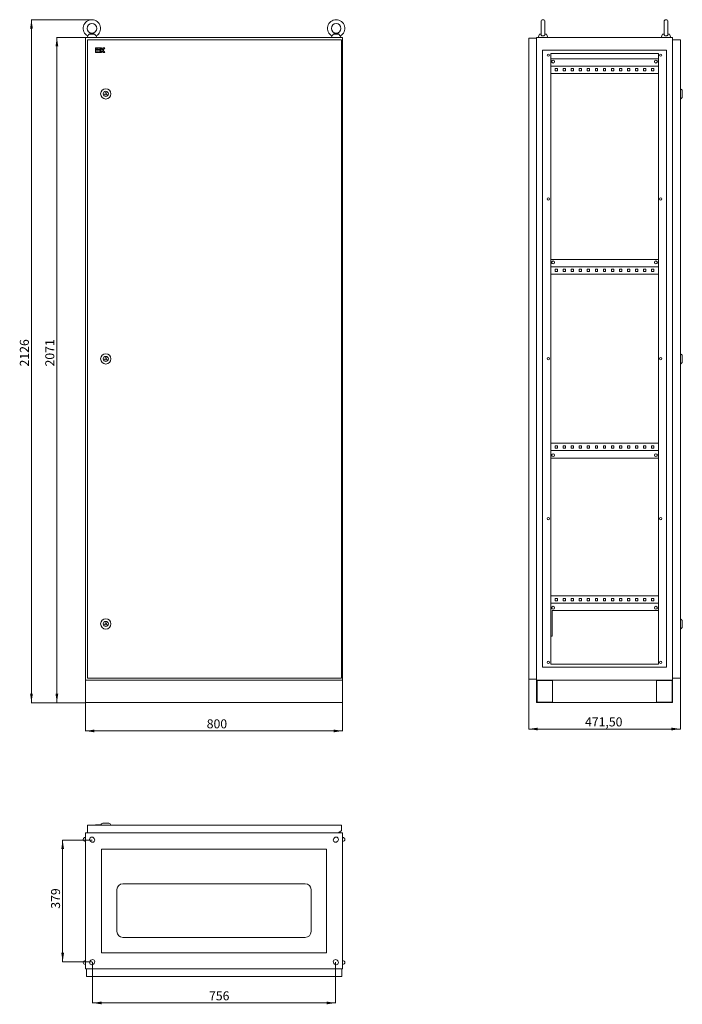
# Model space of a CAD drawing. Units: millimetres. Extents: x 1127 to 3188, y -621 to 2444.
import ezdxf

# ---------------------------------------------------------------- set-up
doc = ezdxf.new("R2010")
doc.units = ezdxf.units.MM
doc.styles.add('SLDTEXTSTYLE0', font='TXT', dxfattribs={"width": 0.7})
doc.dimstyles.new('SLDDIMSTYLE0', dxfattribs={"dimtxt": 28, "dimasz": 5, "dimexe": 0, "dimexo": 0.0625, "dimgap": 7, "dimtad": 1, "dimrnd": 1e-09, "dimzin": 12, "dimdsep": 46, "dimtxsty": 'SLDTEXTSTYLE0', "dimsah": 1, "dimcen": 0.09, "dimadec": 0, "dimazin": 3, "dimtfac": 1, "dimtofl": 0, "dimtmove": 0, "dimatfit": 3, "dimfxl": 0, "dimfrac": 2, "dimtolj": 1, "dimtzin": 12, "dimarcsym": 0})

# ---------------------------------------------------------------- blocks, each defined once
blk = doc.blocks.new('_D')
at = {"color": 7, "linetype": 'Continuous', "lineweight": 0}
for p, q in [((1331.2, 316.5), (1331.2, 228.5)), ((2131.2, 316.5), (2131.2, 228.5)), ((1331.2, 229.5), (2131.2, 229.5))]:
    blk.add_line(p, q, dxfattribs=at)
for points in [[(1331.2, 229.5), (1359.2, 225.2), (1359.2, 233.8)], [(2131.2, 229.5), (2103.2, 233.8), (2103.2, 225.2)]]:
    blk.add_solid(points, dxfattribs=at)
at = {"color": 7, "linetype": 'Continuous', "lineweight": 0, "insert": (1708.4, 265.6), "char_height": 28, "attachment_point": 1, "style": 'SLDTEXTSTYLE0'}
blk.add_mtext('800', dxfattribs=at)
blk = doc.blocks.new('_D_1')
at = {"color": 7, "linetype": 'Continuous', "lineweight": 0}
for p, q in [((1330.2, 2388.5), (1241.2, 2388.5)), ((1242.2, 317.5), (1242.2, 2388.5)), ((1330.2, 317.5), (1241.2, 317.5))]:
    blk.add_line(p, q, dxfattribs=at)
for points in [[(1242.2, 2388.5), (1237.9, 2360.5), (1246.5, 2360.5)], [(1242.2, 317.5), (1246.5, 345.5), (1237.9, 345.5)]]:
    blk.add_solid(points, dxfattribs=at)
at = {"color": 7, "linetype": 'Continuous', "lineweight": 0, "insert": (1206.1, 1364.1), "char_height": 28, "attachment_point": 1, "rotation": 90, "style": 'SLDTEXTSTYLE0'}
blk.add_mtext('2071', dxfattribs=at)
blk = doc.blocks.new('_D_2')
at = {"color": 7, "linetype": 'Continuous', "lineweight": 0}
for p, q in [((1350.2, 2443.5), (1162.1, 2443.5)), ((1163.1, 317.5), (1163.1, 2443.5)), ((1330.2, 317.5), (1162.1, 317.5))]:
    blk.add_line(p, q, dxfattribs=at)
for points in [[(1163.1, 2443.5), (1158.8, 2415.5), (1167.4, 2415.5)], [(1163.1, 317.5), (1167.4, 345.5), (1158.8, 345.5)]]:
    blk.add_solid(points, dxfattribs=at)
at = {"color": 7, "linetype": 'Continuous', "lineweight": 0, "insert": (1127, 1364.1), "char_height": 28, "attachment_point": 1, "rotation": 90, "style": 'SLDTEXTSTYLE0'}
blk.add_mtext('2126', dxfattribs=at)
blk = doc.blocks.new('_D_3')
at = {"color": 7, "linetype": 'Continuous', "lineweight": 0}
for p, q in [((1353.2, -490.2), (1353.2, -618.2)), ((2109.2, -490.2), (2109.2, -618.2)), ((1353.2, -617.2), (2109.2, -617.2))]:
    blk.add_line(p, q, dxfattribs=at)
for points in [[(1353.2, -617.2), (1381.2, -621.5), (1381.2, -612.9)], [(2109.2, -617.2), (2081.2, -612.9), (2081.2, -621.5)]]:
    blk.add_solid(points, dxfattribs=at)
at = {"color": 7, "linetype": 'Continuous', "lineweight": 0, "insert": (1715.6, -581.1), "char_height": 28, "attachment_point": 1, "style": 'SLDTEXTSTYLE0'}
blk.add_mtext('756', dxfattribs=at)
blk = doc.blocks.new('_D_4')
at = {"color": 7, "linetype": 'Continuous', "lineweight": 0}
for p, q in [((1352.2, -110.2), (1259.2, -110.2)), ((1260.2, -489.2), (1260.2, -110.2)), ((1352.2, -489.2), (1259.2, -489.2))]:
    blk.add_line(p, q, dxfattribs=at)
for points in [[(1260.2, -110.2), (1255.9, -138.2), (1264.5, -138.2)], [(1260.2, -489.2), (1264.5, -461.2), (1255.9, -461.2)]]:
    blk.add_solid(points, dxfattribs=at)
at = {"color": 7, "linetype": 'Continuous', "lineweight": 0, "insert": (1224.1, -324), "char_height": 28, "attachment_point": 1, "rotation": 90, "style": 'SLDTEXTSTYLE0'}
blk.add_mtext('379', dxfattribs=at)
blk = doc.blocks.new('_D_5')
at = {"color": 7, "linetype": 'Continuous', "lineweight": 0}
for p, q in [((2710.7, 389.5), (2710.7, 234.5)), ((3182.2, 393), (3182.2, 234.5)), ((2710.7, 235.5), (3182.2, 235.5))]:
    blk.add_line(p, q, dxfattribs=at)
for points in [[(2710.7, 235.5), (2738.7, 231.2), (2738.7, 239.8)], [(3182.2, 235.5), (3154.2, 239.8), (3154.2, 231.2)]]:
    blk.add_solid(points, dxfattribs=at)
at = {"color": 7, "linetype": 'Continuous', "lineweight": 0, "insert": (2885.5, 271.6), "char_height": 28, "attachment_point": 1, "style": 'SLDTEXTSTYLE0'}
blk.add_mtext('471,50', dxfattribs=at)

msp = doc.modelspace()

# ---------------------------------------------------------------- linework, layer by layer
at = {"color": 7, "linetype": 'Continuous', "lineweight": 15}
for p, q in [((2748.734, 2437.531), (2748.734, 2397.764)), ((2760.734, 2397.759), (2760.734, 2437.531)), ((3131.734, 2437.531), (3131.734, 2397.764)), ((3143.734, 2397.759), (3143.734, 2437.531)), ((1338.041, 2392.951), (1336.193, 2388.531)), ((1360.235, 2398.531), (1342.151, 2398.531)), ((1366.193, 2388.531), (1364.344, 2392.951)), ((2098.041, 2392.951), (2096.193, 2388.531)), ((2120.235, 2398.531), (2102.151, 2398.531)), ((2126.193, 2388.531), (2124.344, 2392.951)), ((2743.916, 2398.531), (2739.734, 2388.531)), ((2748.734, 2399.867), (2743.916, 2398.531)), ((2748.796, 2398.531), (2743.916, 2398.531)), ((2765.552, 2398.531), (2760.673, 2398.531)), ((2765.552, 2398.531), (2760.734, 2399.867)), ((2769.734, 2388.531), (2765.552, 2398.531)), ((3126.916, 2398.531), (3122.734, 2388.531)), ((3131.734, 2399.867), (3126.916, 2398.531)), ((3131.796, 2398.531), (3126.916, 2398.531)), ((3148.552, 2398.531), (3143.673, 2398.531)), ((3148.552, 2398.531), (3143.734, 2399.867)), ((3152.734, 2388.531), (3148.552, 2398.531)), ((1331.193, 387.531), (1331.193, 2388.531)), ((1331.193, 2388.531), (2131.193, 2388.531)), ((2127.893, 2381.031), (1337.393, 2381.031)), ((1337.393, 2381.031), (1337.393, 394.031)), ((2127.893, 394.031), (2127.893, 2381.031)), ((2131.193, 387.531), (2131.193, 2388.531)), ((2710.734, 390.531), (2710.734, 2385.531)), ((2710.734, 2385.531), (2734.734, 2385.531)), ((2734.734, 2388.531), (2734.734, 387.531)), ((2734.734, 2388.531), (3157.734, 2388.531)), ((3157.734, 387.531), (3157.734, 2388.531)), ((3157.734, 2362.731), (3158.234, 2362.731)), ((3158.234, 2381.031), (3158.234, 394.031)), ((3158.234, 2381.031), (3182.234, 2381.031)), ((3182.234, 2381.031), (3182.234, 394.031)), ((1362.393, 2356.031), (1362.393, 2352.181)), ((1366.243, 2356.031), (1362.393, 2356.031)), ((1362.393, 2352.181), (1366.243, 2352.181)), ((1366.243, 2350.898), (1362.393, 2350.898)), ((1362.393, 2350.898), (1362.393, 2341.915)), ((1362.393, 2341.915), (1366.243, 2341.915)), ((1366.243, 2352.181), (1366.243, 2356.031)), ((1366.243, 2341.915), (1366.243, 2350.898)), ((1376.381, 2356.031), (1367.526, 2356.031)), ((1367.526, 2356.031), (1367.526, 2352.181)), ((1367.526, 2352.181), (1376.381, 2352.181)), ((1367.526, 2350.898), (1367.526, 2341.915)), ((1376.381, 2350.898), (1367.526, 2350.898)), ((1367.526, 2341.915), (1376.381, 2341.915)), ((1371.376, 2345.765), (1371.376, 2347.048)), ((1371.376, 2347.048), (1376.381, 2347.048)), ((1376.381, 2345.765), (1371.376, 2345.765)), ((1376.381, 2352.181), (1376.381, 2356.031)), ((1376.381, 2347.048), (1376.381, 2350.898)), ((1376.381, 2341.915), (1376.381, 2345.765)), ((1381.515, 2356.031), (1377.665, 2356.031)), ((1377.665, 2356.031), (1377.665, 2341.915)), ((1377.665, 2341.915), (1381.515, 2341.915)), ((1381.515, 2350.898), (1381.515, 2356.031)), ((1382.798, 2350.898), (1381.515, 2350.898)), ((1381.515, 2347.048), (1382.798, 2347.048)), ((1381.515, 2341.915), (1381.515, 2347.048)), ((1386.515, 2356.031), (1382.798, 2350.898)), ((1382.798, 2347.048), (1386.515, 2341.915)), ((1386.157, 2348.973), (1391.268, 2356.031)), ((1391.268, 2341.915), (1386.157, 2348.973)), ((1391.268, 2356.031), (1386.515, 2356.031)), ((1386.515, 2341.915), (1391.268, 2341.915)), ((2753.734, 2348.531), (2753.734, 427.531)), ((3138.734, 2348.531), (2753.734, 2348.531)), ((2778.734, 2338.531), (3113.734, 2338.531)), ((2778.734, 437.531), (2778.734, 2338.531)), ((3113.734, 2338.531), (3113.734, 437.531)), ((3138.734, 427.531), (3138.734, 2348.531)), ((3182.734, 2356.031), (3182.234, 2356.031)), ((3182.234, 2352.181), (3182.734, 2352.181)), ((3182.734, 2350.898), (3182.234, 2350.898)), ((3182.734, 2341.915), (3182.234, 2341.915)), ((3182.734, 2356.031), (3182.734, 2352.181)), ((3182.734, 2352.181), (3182.734, 2350.898)), ((3182.734, 2350.898), (3182.734, 2341.915)), ((2778.734, 2322.031), (3113.734, 2322.031)), ((3113.734, 2299.031), (2778.734, 2299.031)), ((3113.734, 2276.031), (2778.734, 2276.031)), ((2799.734, 2291.531), (2792.734, 2291.531)), ((2792.734, 2291.531), (2792.734, 2284.531)), ((2792.734, 2284.531), (2799.734, 2284.531)), ((2799.734, 2284.531), (2799.734, 2291.531)), ((2824.734, 2291.531), (2817.734, 2291.531)), ((2817.734, 2291.531), (2817.734, 2284.531)), ((2817.734, 2284.531), (2824.734, 2284.531)), ((2824.734, 2284.531), (2824.734, 2291.531)), ((2849.734, 2291.531), (2842.734, 2291.531)), ((2842.734, 2291.531), (2842.734, 2284.531)), ((2842.734, 2284.531), (2849.734, 2284.531)), ((2849.734, 2284.531), (2849.734, 2291.531)), ((2874.734, 2291.531), (2867.734, 2291.531)), ((2867.734, 2291.531), (2867.734, 2284.531)), ((2867.734, 2284.531), (2874.734, 2284.531)), ((2874.734, 2284.531), (2874.734, 2291.531)), ((2899.734, 2291.531), (2892.734, 2291.531)), ((2892.734, 2291.531), (2892.734, 2284.531)), ((2892.734, 2284.531), (2899.734, 2284.531)), ((2899.734, 2284.531), (2899.734, 2291.531)), ((2924.734, 2291.531), (2917.734, 2291.531)), ((2917.734, 2291.531), (2917.734, 2284.531)), ((2917.734, 2284.531), (2924.734, 2284.531)), ((2924.734, 2284.531), (2924.734, 2291.531)), ((2949.734, 2291.531), (2942.734, 2291.531)), ((2942.734, 2291.531), (2942.734, 2284.531)), ((2942.734, 2284.531), (2949.734, 2284.531)), ((2949.734, 2284.531), (2949.734, 2291.531)), ((2974.734, 2291.531), (2967.734, 2291.531)), ((2967.734, 2291.531), (2967.734, 2284.531)), ((2967.734, 2284.531), (2974.734, 2284.531)), ((2974.734, 2284.531), (2974.734, 2291.531)), ((2999.734, 2291.531), (2992.734, 2291.531)), ((2992.734, 2291.531), (2992.734, 2284.531)), ((2992.734, 2284.531), (2999.734, 2284.531)), ((2999.734, 2284.531), (2999.734, 2291.531)), ((3024.734, 2291.531), (3017.734, 2291.531)), ((3017.734, 2291.531), (3017.734, 2284.531)), ((3017.734, 2284.531), (3024.734, 2284.531)), ((3024.734, 2284.531), (3024.734, 2291.531)), ((3049.734, 2291.531), (3042.734, 2291.531)), ((3042.734, 2291.531), (3042.734, 2284.531)), ((3042.734, 2284.531), (3049.734, 2284.531)), ((3049.734, 2284.531), (3049.734, 2291.531)), ((3074.734, 2291.531), (3067.734, 2291.531)), ((3067.734, 2291.531), (3067.734, 2284.531)), ((3067.734, 2284.531), (3074.734, 2284.531)), ((3074.734, 2284.531), (3074.734, 2291.531)), ((3099.734, 2291.531), (3092.734, 2291.531)), ((3092.734, 2291.531), (3092.734, 2284.531)), ((3092.734, 2284.531), (3099.734, 2284.531)), ((3099.734, 2284.531), (3099.734, 2291.531)), ((1390.063, 2210.031), (1394.393, 2217.531)), ((1398.723, 2210.031), (1390.063, 2210.031)), ((1394.393, 2217.531), (1398.723, 2210.031)), ((3157.734, 2217.041), (3158.234, 2216.025)), ((3158.234, 2214.847), (3157.734, 2214.592)), ((3158.234, 2212.817), (3157.734, 2212.817)), ((3157.734, 2212.246), (3158.234, 2212.246)), ((3157.734, 2210.47), (3158.234, 2210.216)), ((3158.234, 2209.037), (3157.734, 2208.022)), ((3186.102, 2225.823), (3182.234, 2228.531)), ((3182.234, 2196.531), (3186.102, 2199.24)), ((2778.734, 1697.031), (3113.734, 1697.031)), ((3113.734, 1674.031), (2778.734, 1674.031)), ((2799.734, 1666.531), (2792.734, 1666.531)), ((2792.734, 1666.531), (2792.734, 1659.531)), ((2792.734, 1659.531), (2799.734, 1659.531)), ((2799.734, 1659.531), (2799.734, 1666.531)), ((2824.734, 1666.531), (2817.734, 1666.531)), ((2817.734, 1666.531), (2817.734, 1659.531)), ((2817.734, 1659.531), (2824.734, 1659.531)), ((2824.734, 1659.531), (2824.734, 1666.531)), ((2849.734, 1666.531), (2842.734, 1666.531)), ((2842.734, 1666.531), (2842.734, 1659.531)), ((2842.734, 1659.531), (2849.734, 1659.531)), ((2849.734, 1659.531), (2849.734, 1666.531)), ((2874.734, 1666.531), (2867.734, 1666.531)), ((2867.734, 1666.531), (2867.734, 1659.531)), ((2867.734, 1659.531), (2874.734, 1659.531)), ((2874.734, 1659.531), (2874.734, 1666.531)), ((2899.734, 1666.531), (2892.734, 1666.531)), ((2892.734, 1666.531), (2892.734, 1659.531)), ((2892.734, 1659.531), (2899.734, 1659.531)), ((2899.734, 1659.531), (2899.734, 1666.531)), ((2924.734, 1666.531), (2917.734, 1666.531)), ((2917.734, 1666.531), (2917.734, 1659.531)), ((2917.734, 1659.531), (2924.734, 1659.531)), ((2924.734, 1659.531), (2924.734, 1666.531)), ((2949.734, 1666.531), (2942.734, 1666.531)), ((2942.734, 1666.531), (2942.734, 1659.531)), ((2942.734, 1659.531), (2949.734, 1659.531)), ((2949.734, 1659.531), (2949.734, 1666.531)), ((2974.734, 1666.531), (2967.734, 1666.531)), ((2967.734, 1666.531), (2967.734, 1659.531)), ((2967.734, 1659.531), (2974.734, 1659.531)), ((2974.734, 1659.531), (2974.734, 1666.531)), ((2999.734, 1666.531), (2992.734, 1666.531)), ((2992.734, 1666.531), (2992.734, 1659.531)), ((2992.734, 1659.531), (2999.734, 1659.531)), ((2999.734, 1659.531), (2999.734, 1666.531)), ((3024.734, 1666.531), (3017.734, 1666.531)), ((3017.734, 1666.531), (3017.734, 1659.531)), ((3017.734, 1659.531), (3024.734, 1659.531)), ((3024.734, 1659.531), (3024.734, 1666.531)), ((3049.734, 1666.531), (3042.734, 1666.531)), ((3042.734, 1666.531), (3042.734, 1659.531)), ((3042.734, 1659.531), (3049.734, 1659.531)), ((3049.734, 1659.531), (3049.734, 1666.531)), ((3074.734, 1666.531), (3067.734, 1666.531)), ((3067.734, 1666.531), (3067.734, 1659.531)), ((3067.734, 1659.531), (3074.734, 1659.531)), ((3074.734, 1659.531), (3074.734, 1666.531)), ((3099.734, 1666.531), (3092.734, 1666.531)), ((3092.734, 1666.531), (3092.734, 1659.531)), ((3092.734, 1659.531), (3099.734, 1659.531)), ((3099.734, 1659.531), (3099.734, 1666.531)), ((3113.734, 1651.031), (2778.734, 1651.031)), ((1390.063, 1385.031), (1394.393, 1392.531)), ((1398.723, 1385.031), (1390.063, 1385.031)), ((1394.393, 1392.531), (1398.723, 1385.031)), ((3157.734, 1392.041), (3158.234, 1391.025)), ((3158.234, 1389.847), (3157.734, 1389.592)), ((3158.234, 1387.817), (3157.734, 1387.817)), ((3157.734, 1387.246), (3158.234, 1387.246)), ((3157.734, 1385.47), (3158.234, 1385.216)), ((3158.234, 1384.037), (3157.734, 1383.022)), ((3186.102, 1400.823), (3182.234, 1403.531)), ((3182.234, 1371.531), (3186.102, 1374.24)), ((3113.734, 1125.031), (2778.734, 1125.031)), ((2799.734, 1116.531), (2792.734, 1116.531)), ((2792.734, 1116.531), (2792.734, 1109.531)), ((2792.734, 1109.531), (2799.734, 1109.531)), ((2799.734, 1109.531), (2799.734, 1116.531)), ((2824.734, 1116.531), (2817.734, 1116.531)), ((2817.734, 1116.531), (2817.734, 1109.531)), ((2817.734, 1109.531), (2824.734, 1109.531)), ((2824.734, 1109.531), (2824.734, 1116.531)), ((2849.734, 1116.531), (2842.734, 1116.531)), ((2842.734, 1116.531), (2842.734, 1109.531)), ((2842.734, 1109.531), (2849.734, 1109.531)), ((2849.734, 1109.531), (2849.734, 1116.531)), ((2874.734, 1116.531), (2867.734, 1116.531)), ((2867.734, 1116.531), (2867.734, 1109.531)), ((2867.734, 1109.531), (2874.734, 1109.531)), ((2874.734, 1109.531), (2874.734, 1116.531)), ((2899.734, 1116.531), (2892.734, 1116.531)), ((2892.734, 1116.531), (2892.734, 1109.531)), ((2892.734, 1109.531), (2899.734, 1109.531)), ((2899.734, 1109.531), (2899.734, 1116.531)), ((2924.734, 1116.531), (2917.734, 1116.531)), ((2917.734, 1116.531), (2917.734, 1109.531)), ((2917.734, 1109.531), (2924.734, 1109.531)), ((2924.734, 1109.531), (2924.734, 1116.531)), ((2949.734, 1116.531), (2942.734, 1116.531)), ((2942.734, 1116.531), (2942.734, 1109.531)), ((2942.734, 1109.531), (2949.734, 1109.531)), ((2949.734, 1109.531), (2949.734, 1116.531)), ((2974.734, 1116.531), (2967.734, 1116.531)), ((2967.734, 1116.531), (2967.734, 1109.531)), ((2967.734, 1109.531), (2974.734, 1109.531)), ((2974.734, 1109.531), (2974.734, 1116.531)), ((2999.734, 1116.531), (2992.734, 1116.531)), ((2992.734, 1116.531), (2992.734, 1109.531)), ((2992.734, 1109.531), (2999.734, 1109.531)), ((2999.734, 1109.531), (2999.734, 1116.531)), ((3024.734, 1116.531), (3017.734, 1116.531)), ((3017.734, 1116.531), (3017.734, 1109.531)), ((3017.734, 1109.531), (3024.734, 1109.531)), ((3024.734, 1109.531), (3024.734, 1116.531)), ((3049.734, 1116.531), (3042.734, 1116.531)), ((3042.734, 1116.531), (3042.734, 1109.531)), ((3042.734, 1109.531), (3049.734, 1109.531)), ((3049.734, 1109.531), (3049.734, 1116.531)), ((3074.734, 1116.531), (3067.734, 1116.531)), ((3067.734, 1116.531), (3067.734, 1109.531)), ((3067.734, 1109.531), (3074.734, 1109.531)), ((3074.734, 1109.531), (3074.734, 1116.531)), ((3099.734, 1116.531), (3092.734, 1116.531)), ((3092.734, 1116.531), (3092.734, 1109.531)), ((3092.734, 1109.531), (3099.734, 1109.531)), ((3099.734, 1109.531), (3099.734, 1116.531)), ((2778.734, 1102.031), (3113.734, 1102.031)), ((3113.734, 1079.031), (2778.734, 1079.031)), ((3113.734, 650.031), (2778.734, 650.031)), ((2778.734, 627.031), (3113.734, 627.031)), ((2792.734, 641.531), (2799.734, 641.531)), ((2792.734, 634.531), (2792.734, 641.531)), ((2799.734, 634.531), (2792.734, 634.531)), ((2799.734, 641.531), (2799.734, 634.531)), ((2817.734, 641.531), (2824.734, 641.531)), ((2817.734, 634.531), (2817.734, 641.531)), ((2824.734, 634.531), (2817.734, 634.531)), ((2824.734, 641.531), (2824.734, 634.531)), ((2842.734, 641.531), (2849.734, 641.531)), ((2842.734, 634.531), (2842.734, 641.531)), ((2849.734, 634.531), (2842.734, 634.531)), ((2849.734, 641.531), (2849.734, 634.531)), ((2867.734, 641.531), (2874.734, 641.531)), ((2867.734, 634.531), (2867.734, 641.531)), ((2874.734, 634.531), (2867.734, 634.531)), ((2874.734, 641.531), (2874.734, 634.531)), ((2892.734, 641.531), (2899.734, 641.531)), ((2892.734, 634.531), (2892.734, 641.531)), ((2899.734, 634.531), (2892.734, 634.531)), ((2899.734, 641.531), (2899.734, 634.531)), ((2917.734, 641.531), (2924.734, 641.531)), ((2917.734, 634.531), (2917.734, 641.531)), ((2924.734, 634.531), (2917.734, 634.531)), ((2924.734, 641.531), (2924.734, 634.531)), ((2942.734, 641.531), (2949.734, 641.531)), ((2942.734, 634.531), (2942.734, 641.531)), ((2949.734, 634.531), (2942.734, 634.531)), ((2949.734, 641.531), (2949.734, 634.531)), ((2967.734, 641.531), (2974.734, 641.531)), ((2967.734, 634.531), (2967.734, 641.531)), ((2974.734, 634.531), (2967.734, 634.531)), ((2974.734, 641.531), (2974.734, 634.531)), ((2992.734, 641.531), (2999.734, 641.531)), ((2992.734, 634.531), (2992.734, 641.531)), ((2999.734, 634.531), (2992.734, 634.531)), ((2999.734, 641.531), (2999.734, 634.531)), ((3017.734, 641.531), (3024.734, 641.531)), ((3017.734, 634.531), (3017.734, 641.531)), ((3024.734, 634.531), (3017.734, 634.531)), ((3024.734, 641.531), (3024.734, 634.531)), ((3042.734, 641.531), (3049.734, 641.531)), ((3042.734, 634.531), (3042.734, 641.531)), ((3049.734, 634.531), (3042.734, 634.531)), ((3049.734, 641.531), (3049.734, 634.531)), ((3067.734, 641.531), (3074.734, 641.531)), ((3067.734, 634.531), (3067.734, 641.531)), ((3074.734, 634.531), (3067.734, 634.531)), ((3074.734, 641.531), (3074.734, 634.531)), ((3092.734, 641.531), (3099.734, 641.531)), ((3092.734, 634.531), (3092.734, 641.531)), ((3099.734, 634.531), (3092.734, 634.531)), ((3099.734, 641.531), (3099.734, 634.531)), ((3113.734, 604.031), (2783.734, 604.031)), ((2783.734, 604.031), (2783.734, 524.031)), ((1390.063, 560.031), (1394.393, 567.531)), ((1398.723, 560.031), (1390.063, 560.031)), ((1394.393, 567.531), (1398.723, 560.031)), ((3157.734, 567.041), (3158.234, 566.025)), ((3158.234, 564.847), (3157.734, 564.592)), ((3158.234, 562.817), (3157.734, 562.817)), ((3157.734, 562.246), (3158.234, 562.246)), ((3157.734, 560.47), (3158.234, 560.216)), ((3158.234, 559.037), (3157.734, 558.022)), ((3186.102, 575.823), (3182.234, 578.531)), ((2783.734, 524.031), (2778.734, 524.031)), ((3182.234, 546.531), (3186.102, 549.24)), ((3113.734, 437.531), (2778.734, 437.531)), ((2753.734, 427.531), (3138.734, 427.531)), ((3157.734, 413.331), (3158.234, 413.331)), ((1331.193, 317.531), (1331.193, 387.531)), ((1331.193, 387.531), (2131.193, 387.531)), ((1337.393, 394.031), (2127.893, 394.031)), ((2131.193, 387.531), (2131.193, 317.531)), ((2710.734, 390.531), (2734.734, 390.531)), ((2734.734, 387.531), (2734.734, 317.531)), ((2734.734, 387.531), (3157.734, 387.531)), ((2736.134, 318.931), (2736.134, 386.131)), ((2736.134, 386.131), (2784.734, 386.131)), ((2784.734, 386.131), (2784.734, 318.931)), ((3107.734, 318.931), (3107.734, 386.131)), ((3107.734, 386.131), (3156.334, 386.131)), ((3156.334, 386.131), (3156.334, 318.931)), ((3157.734, 317.531), (3157.734, 387.531)), ((3182.234, 394.031), (3158.234, 394.031)), ((2131.193, 317.531), (1331.193, 317.531)), ((2734.734, 317.531), (3157.734, 317.531)), ((2784.734, 318.931), (2736.134, 318.931)), ((3156.334, 318.931), (3107.734, 318.931)), ((1381.101, -59.79), (1378.393, -63.658)), ((1410.393, -63.658), (1407.685, -59.79)), ((2131.193, -88.158), (1331.193, -88.158)), ((1331.193, -511.158), (1331.193, -88.158)), ((1337.393, -63.658), (2127.893, -63.658)), ((1337.393, -63.658), (1337.393, -87.658)), ((1337.393, -87.658), (2119.893, -87.658)), ((1349.393, -88.158), (1349.393, -87.658)), ((1349.451, -87.658), (1349.514, -88.158)), ((1358.193, -88.158), (1358.193, -87.658)), ((1362.393, -63.158), (1362.393, -63.658)), ((1362.393, -63.158), (1366.243, -63.158)), ((1366.243, -63.158), (1366.243, -63.658)), ((1367.526, -63.158), (1367.526, -63.658)), ((1367.526, -63.158), (1376.381, -63.158)), ((1376.381, -63.658), (1376.381, -63.158)), ((1377.665, -63.158), (1377.665, -63.658)), ((1377.665, -63.158), (1378.743, -63.158)), ((2104.193, -88.158), (2104.193, -87.658)), ((2107.393, -87.658), (2107.393, -88.158)), ((2119.893, -86.158), (2126.393, -81.658)), ((2119.893, -87.658), (2119.893, -86.158)), ((2119.893, -86.158), (2124.393, -86.158)), ((2124.393, -88.158), (2124.393, -86.158)), ((2126.393, -81.658), (2127.893, -81.658)), ((2127.893, -63.658), (2127.893, -81.658)), ((2131.193, -88.158), (2131.193, -511.158)), ((1331.193, -102.158), (1330.193, -102.158)), ((1330.193, -114.158), (1331.193, -114.158)), ((1348.243, -115.108), (1346.243, -113.108)), ((1356.143, -103.208), (1358.143, -105.208)), ((2104.243, -105.208), (2106.243, -103.208)), ((2116.143, -113.108), (2114.143, -115.108)), ((2132.193, -102.158), (2131.193, -102.158)), ((2131.193, -114.158), (2132.193, -114.158)), ((1381.193, -461.158), (1381.193, -138.158)), ((1381.193, -138.158), (2081.193, -138.158)), ((2081.193, -138.158), (2081.193, -461.158)), ((1429.193, -264.158), (1429.193, -395.158)), ((2015.193, -246.158), (1447.193, -246.158)), ((2033.193, -395.158), (2033.193, -264.158)), ((1447.193, -413.158), (2015.193, -413.158)), ((1331.193, -485.158), (1330.193, -485.158)), ((1346.243, -486.208), (1348.243, -484.208)), ((2081.193, -461.158), (1381.193, -461.158)), ((2114.143, -484.208), (2116.143, -486.208)), ((2132.193, -485.158), (2131.193, -485.158)), ((1330.193, -497.158), (1331.193, -497.158)), ((1331.193, -511.158), (2131.193, -511.158)), ((1333.893, -535.158), (1333.893, -511.158)), ((1358.143, -494.108), (1356.143, -496.108)), ((2106.243, -496.108), (2104.243, -494.108)), ((2128.893, -535.158), (2128.893, -511.158)), ((2131.193, -497.158), (2132.193, -497.158)), ((2128.893, -535.158), (1333.893, -535.158))]:
    msp.add_line(p, q, dxfattribs=at)
for centre, radius in [((1351.193, 2416.531), 15), ((2111.193, 2416.531), 15), ((2771.234, 2333.031), 3.5), ((3121.234, 2333.031), 3.5), ((2786.234, 2313.031), 4.5), ((3106.234, 2313.031), 4.5), ((1394.393, 2212.531), 16), ((1394.393, 2212.531), 8), ((2771.234, 1885.531), 3.5), ((3121.234, 1885.531), 3.5), ((2786.234, 1688.031), 4.5), ((3106.234, 1688.031), 4.5), ((1394.393, 1387.531), 16), ((1394.393, 1387.531), 8), ((2771.234, 1388.031), 3.5), ((3121.234, 1388.031), 3.5), ((2786.234, 1088.031), 4.5), ((3106.234, 1088.031), 4.5), ((2771.234, 890.531), 3.5), ((3121.234, 890.531), 3.5), ((2786.234, 613.031), 4.5), ((3106.234, 613.031), 4.5), ((1394.393, 562.531), 16), ((1394.393, 562.531), 8), ((2771.234, 443.031), 3.5), ((3121.234, 443.031), 3.5)]:
    msp.add_circle(centre, radius, dxfattribs=at)
for centre, radius, start, end in [((1351.193, 2416.531), 27, 299.142711, 240.849187), ((2111.193, 2416.531), 27, 299.142711, 240.849187), ((2754.734, 2437.531), 6, 0, 180), ((3137.734, 2437.531), 6, 0, 180), ((3183.234, 2221.727), 5, 0, 55), ((3183.234, 2203.335), 5, 305, 360), ((3183.234, 1396.727), 5, 0, 55), ((3183.234, 1378.335), 5, 305, 0), ((3183.234, 571.727), 5, 0, 55), ((3183.234, 553.335), 5, 305, 0), ((1385.197, -62.658), 5, 90, 145), ((1403.589, -62.658), 5, 35, 90), ((1330.193, -108.158), 6, 90, 270), ((1351.193, -108.158), 7, 45, 225), ((1353.193, -110.158), 7, 225, 45), ((2109.193, -110.158), 7, 135, 315), ((2111.193, -108.158), 7, 315, 135), ((2132.193, -108.158), 6, 270, 90), ((1447.193, -264.158), 18, 90, 180), ((2015.193, -264.158), 18, 0, 90), ((1447.193, -395.158), 18, 180, 270), ((2015.193, -395.158), 18, 270, 0), ((1330.193, -491.158), 6, 90, 270), ((1351.193, -491.158), 7, 135, 315), ((1353.193, -489.158), 7, 315, 135), ((2109.193, -489.158), 7, 45, 225), ((2111.193, -491.158), 7, 225, 45), ((2132.193, -491.158), 6, 270, 90)]:
    msp.add_arc(centre, radius, start, end, dxfattribs=at)
for points, knots in [([(1338.041, 2392.951), (1338.089, 2392.996), (1338.185, 2393.086), (1338.909, 2393.799), (1339.926, 2394.906), (1341.079, 2396.405), (1341.816, 2397.715), (1342.109, 2398.429), (1342.151, 2398.531)], [0, 0, 0, 0, 0.18964604, 0.37911033, 0.57329609, 0.77369361, 0.9677757, 1, 1, 1, 1]), ([(1342.151, 2398.531), (1343.046, 2398.757), (1344.838, 2399.208), (1347.261, 2399.855), (1349.099, 2400.349), (1350.363, 2400.626), (1351.242, 2400.697), (1352.267, 2400.59), (1353.454, 2400.316), (1355.233, 2399.82), (1357.483, 2399.227), (1359.318, 2398.763), (1360.235, 2398.531)], [0, 0, 0, 0, 0.14295264, 0.28621195, 0.40634436, 0.46425472, 0.50231639, 0.54050987, 0.62340958, 0.70664265, 0.85349109, 1, 1, 1, 1]), ([(1360.235, 2398.531), (1360.495, 2397.97), (1361.014, 2396.848), (1362.081, 2395.375), (1363.134, 2394.154), (1363.983, 2393.295), (1364.319, 2392.975), (1364.34, 2392.955), (1364.344, 2392.951)], [0, 0, 0, 0, 0.1783566, 0.35628793, 0.54428203, 0.74405234, 0.94150852, 1, 1, 1, 1]), ([(2098.041, 2392.951), (2098.089, 2392.996), (2098.185, 2393.086), (2098.91, 2393.799), (2099.925, 2394.906), (2101.079, 2396.405), (2101.816, 2397.715), (2102.109, 2398.429), (2102.151, 2398.531)], [0, 0, 0, 0, 0.18964579, 0.37911119, 0.57329563, 0.77369486, 0.96777568, 1, 1, 1, 1]), ([(2102.151, 2398.531), (2103.046, 2398.757), (2104.838, 2399.208), (2107.261, 2399.855), (2109.099, 2400.349), (2110.363, 2400.626), (2111.242, 2400.697), (2112.267, 2400.59), (2113.454, 2400.316), (2115.233, 2399.82), (2117.483, 2399.227), (2119.318, 2398.763), (2120.235, 2398.531)], [0, 0, 0, 0, 0.142952623, 0.286211919, 0.406344321, 0.464254669, 0.502316341, 0.540511303, 0.623409617, 0.706642682, 0.853491102, 1, 1, 1, 1]), ([(2120.235, 2398.531), (2120.495, 2397.97), (2121.014, 2396.848), (2122.081, 2395.375), (2123.134, 2394.154), (2123.983, 2393.295), (2124.319, 2392.975), (2124.34, 2392.955), (2124.344, 2392.951)], [0, 0, 0, 0, 0.17835641, 0.35628755, 0.54428298, 0.74405308, 0.94150847, 1, 1, 1, 1]), ([(2748.803, 2397.91), (2748.788, 2397.562), (2748.748, 2396.657), (2749.329, 2395.378), (2750.453, 2394.154), (2752.113, 2393.292), (2753.653, 2392.983), (2755.184, 2392.927), (2756.699, 2393.107), (2758.455, 2393.793), (2759.814, 2394.911), (2760.647, 2396.293), (2760.669, 2397.389), (2760.678, 2397.866)], [0, 0, 0, 0, 0.05967396, 0.1553264, 0.25638921, 0.36378186, 0.46993017, 0.50137411, 0.6032899, 0.70510879, 0.80946501, 0.91715946, 1, 1, 1, 1]), ([(3131.803, 2397.91), (3131.788, 2397.562), (3131.748, 2396.657), (3132.329, 2395.378), (3133.453, 2394.154), (3135.113, 2393.292), (3136.653, 2392.983), (3138.184, 2392.927), (3139.699, 2393.107), (3141.455, 2393.793), (3142.814, 2394.911), (3143.647, 2396.293), (3143.669, 2397.389), (3143.678, 2397.866)], [0, 0, 0, 0, 0.05967397, 0.1553264, 0.25638921, 0.36378186, 0.46993017, 0.50137334, 0.6032899, 0.70510879, 0.80946501, 0.91715946, 1, 1, 1, 1]), ([(3188.234, 2212.531), (3188.234, 2213.688), (3188.234, 2215.468), (3188.234, 2217.609), (3188.234, 2219.082), (3188.234, 2220.269), (3188.234, 2221.415), (3188.234, 2221.604), (3188.234, 2221.727)], [0, 0, 0, 0, 0.23945656, 0.36836065, 0.49999671, 0.6316373, 0.76054228, 1, 1, 1, 1]), ([(3188.234, 2203.335), (3188.234, 2203.458), (3188.234, 2203.647), (3188.234, 2204.794), (3188.234, 2205.981), (3188.234, 2207.454), (3188.234, 2209.595), (3188.234, 2211.374), (3188.234, 2212.531)], [0, 0, 0, 0, 0.23945459, 0.36835873, 0.49999844, 0.63163364, 0.76053688, 1, 1, 1, 1]), ([(3188.234, 1387.531), (3188.234, 1388.688), (3188.234, 1390.468), (3188.234, 1392.609), (3188.234, 1394.082), (3188.234, 1395.269), (3188.234, 1396.415), (3188.234, 1396.604), (3188.234, 1396.727)], [0, 0, 0, 0, 0.23945539, 0.36835886, 0.50000071, 0.63164064, 0.760545, 1, 1, 1, 1]), ([(3188.234, 1378.335), (3188.234, 1378.458), (3188.234, 1378.647), (3188.234, 1379.794), (3188.234, 1380.981), (3188.234, 1382.454), (3188.234, 1384.595), (3188.234, 1386.374), (3188.234, 1387.531)], [0, 0, 0, 0, 0.23945506, 0.36836135, 0.49999871, 0.63163738, 0.76054455, 1, 1, 1, 1]), ([(3188.234, 562.531), (3188.234, 563.688), (3188.234, 565.468), (3188.234, 567.609), (3188.234, 569.082), (3188.234, 570.269), (3188.234, 571.415), (3188.234, 571.604), (3188.234, 571.727)], [0, 0, 0, 0, 0.239457591, 0.368362069, 0.500000796, 0.631639522, 0.760544443, 1, 1, 1, 1]), ([(3188.234, 553.335), (3188.234, 553.458), (3188.234, 553.647), (3188.234, 554.794), (3188.234, 555.981), (3188.234, 557.454), (3188.234, 559.595), (3188.234, 561.374), (3188.234, 562.531)], [0, 0, 0, 0, 0.23945561, 0.36836056, 0.49999931, 0.63163887, 0.76054337, 1, 1, 1, 1]), ([(1403.589, -57.658), (1403.466, -57.658), (1403.277, -57.658), (1402.13, -57.658), (1400.943, -57.658), (1399.47, -57.658), (1397.329, -57.658), (1394.393, -57.658), (1391.456, -57.658), (1389.316, -57.658), (1387.842, -57.658), (1386.655, -57.658), (1385.509, -57.658), (1385.32, -57.658), (1385.197, -57.658)], [0, 0, 0, 0, 0.11972826, 0.18418001, 0.24999976, 0.31581991, 0.38027144, 0.50000021, 0.61972797, 0.68418041, 0.74999976, 0.81581951, 0.88027174, 1, 1, 1, 1])]:
    msp.add_open_spline(points, degree=3, knots=knots, dxfattribs=at)

# ---------------------------------------------------------------- dimensions: what is measured, and where the dimension line sits
at = {"color": 7, "linetype": 'Continuous', "lineweight": 0}
for base, p1, p2, angle, picture, middle in [((1163.111, 2443.531), (1331.193, 317.531), (1351.193, 2443.531), 90, '_D_2', (1163.111, 1397.008)), ((1242.193, 2388.531), (1331.193, 317.531), (1331.193, 2388.531), 90, '_D_1', (1242.193, 1397.008)), ((3182.234, 235.531), (2710.734, 390.531), (3182.234, 394.031), 0, '_D_5', (2929.289, 235.531)), ((2131.193, 229.531), (1331.193, 317.531), (2131.193, 317.531), 0, '_D', (1735.247, 229.531)), ((1260.193, -110.158), (1353.193, -489.158), (1353.193, -110.158), 90, '_D_4', (1260.193, -298.114))]:
    dim = msp.add_linear_dim(base=base, p1=p1, p2=p2, angle=angle, dimstyle='SLDDIMSTYLE0', dxfattribs=at)
    dim.commit()
    dim.dimension.update_dxf_attribs({"geometry": picture, "text_midpoint": middle, "dimtype": 160})
dim = msp.add_linear_dim(base=(2109.193, -617.158), p1=(1353.193, -489.158), p2=(2109.193, -489.158), dimstyle='SLDDIMSTYLE0', dxfattribs=at)
dim.commit()
dim.dimension.update_dxf_attribs({"geometry": '_D_3', "text_midpoint": (1741.496, -617.158), "dimtype": 160})

doc.saveas('drawing.dxf')
